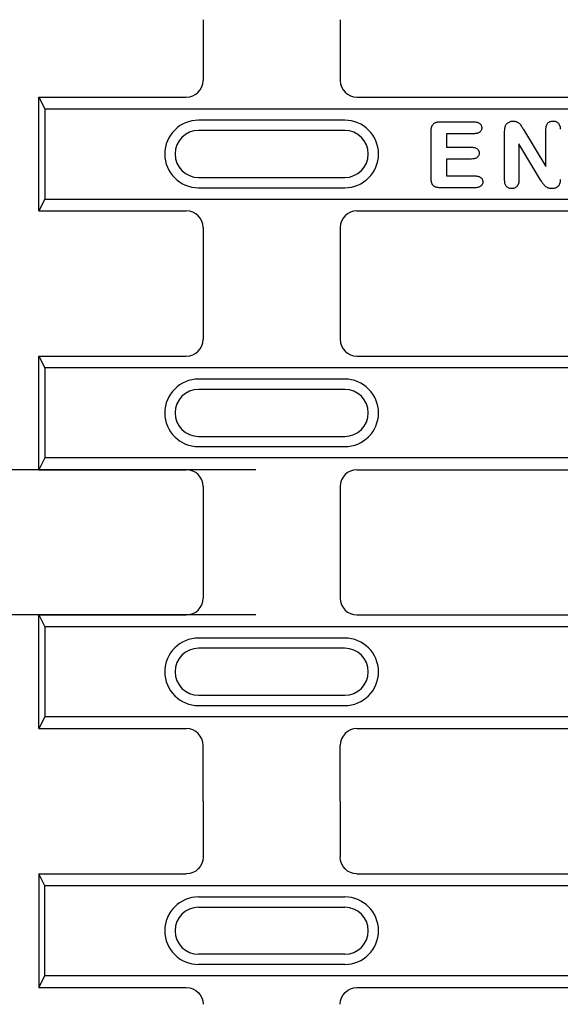
# Model space of a CAD drawing. Units: millimetres. Extents: x 0 to 1087, y 0 to 760.
# Drawn here: x 210 to 258, y 500 to 587 of the extents above; entities that cross this region are included whole.
import ezdxf

# ---------------------------------------------------------------- set-up
doc = ezdxf.new("R2010")
doc.units = ezdxf.units.MM
doc.header["$LTSCALE"] = 2
doc.header["$PDSIZE"] = -1
for name, color, linetype in [('BEMASS', 3, 'Continuous'), ('DUENN-18', 94, 'Continuous'), ('SICHTBAR', 7, 'Continuous')]:
    doc.layers.add(name, color=color, linetype=linetype)
doc.styles.add('BEMSTIL', font='isocp3.shx', dxfattribs={"width": 0.8})
doc.dimstyles.new('BEMASS$0', dxfattribs={"dimscale": 10, "dimtxt": 3.5, "dimasz": 3.5, "dimexe": 2, "dimexo": 0, "dimgap": 1, "dimtad": 1, "dimdec": 1, "dimtxsty": 'BEMSTIL', "dimcen": 3, "dimclrd": 3, "dimclre": 3, "dimclrt": 4, "dimadec": 0, "dimazin": 0, "dimtfac": 1, "dimtdec": 1, "dimtofl": 0, "dimtmove": 0, "dimatfit": 0, "dimfxl": 1, "dimtolj": 1, "dimlwd": -1, "dimlwe": -1, "dimarcsym": 0})

# ---------------------------------------------------------------- blocks, each defined once
blk = doc.blocks.new('*D21')
at = {"layer": 'BEMASS', "color": 3, "transparency": 16777216}
for p, q in [((154.455, 562.912), (154.455, 578.662)), ((230.866, 547.162), (145.455, 547.162)), ((154.455, 547.162), (154.455, 534.264)), ((230.866, 534.264), (145.455, 534.264)), ((154.455, 518.514), (154.455, 481.902))]:
    blk.add_line(p, q, dxfattribs=at)
for points in [[(151.83, 562.912), (157.08, 562.912), (154.455, 547.162)], [(151.83, 518.514), (157.08, 518.514), (154.455, 534.264)]]:
    blk.add_solid(points, dxfattribs=at)
at = {"layer": 'Defpoints', "color": 0, "transparency": 16777216}
for p in [(239.866, 547.162), (154.455, 534.264), (239.866, 534.264)]:
    blk.add_point(p, dxfattribs=at)
at = {"layer": 'BEMASS', "color": 4, "transparency": 16777216, "insert": (142.08, 492.333), "char_height": 15.75, "attachment_point": 5, "rotation": 90, "style": 'BEMSTIL', "bg_fill": 3, "box_fill_scale": 1.1, "bg_fill_color": 256, "bg_fill_true_color": 13158600, "bg_fill_transparency": 0}
blk.add_mtext('\\A1;13', dxfattribs=at)

msp = doc.modelspace()

# ---------------------------------------------------------------- linework, layer by layer
at = {"layer": 'DUENN-18'}
for p, q in [((211.58, 580.264), (212.104, 579.213)), ((212.104, 579.213), (212.104, 571.213)), ((212.104, 579.213), (228.032, 579.213)), ((228.032, 579.213), (230.08, 579.213)), ((230.08, 579.213), (234.479, 579.213)), ((234.479, 579.213), (236.528, 579.213)), ((236.528, 579.213), (269.632, 579.213)), ((238.78, 578.213), (225.78, 578.213)), ((246.467, 572.997), (246.467, 577.281)), ((247.231, 578.064), (250.264, 578.064)), ((254.668, 577.385), (256.667, 574.089)), ((256.667, 574.089), (256.667, 577.403)), ((250.264, 577.014), (247.817, 577.014)), ((247.817, 577.014), (247.817, 575.814)), ((252.992, 572.87), (252.992, 577.234)), ((247.817, 575.814), (250.058, 575.814)), ((256.217, 572.848), (254.267, 576.114)), ((254.267, 576.114), (254.267, 572.87)), ((250.058, 574.764), (247.817, 574.764)), ((247.817, 574.764), (247.817, 573.264)), ((247.817, 573.264), (250.353, 573.264)), ((225.78, 572.213), (238.78, 572.213)), ((250.353, 572.214), (247.231, 572.214)), ((212.104, 571.213), (211.58, 570.162)), ((212.104, 571.213), (229.154, 571.213)), ((229.154, 571.213), (230.023, 571.213)), ((230.023, 571.213), (234.536, 571.213)), ((234.536, 571.213), (235.406, 571.213)), ((235.406, 571.213), (270.754, 571.213)), ((211.58, 557.264), (212.104, 556.213)), ((212.104, 556.213), (212.104, 548.213)), ((710.056, 556.213), (212.104, 556.213)), ((238.78, 555.213), (225.78, 555.213)), ((225.78, 549.213), (238.78, 549.213)), ((212.104, 548.213), (211.58, 547.162)), ((710.056, 548.213), (212.104, 548.213)), ((211.58, 534.264), (212.104, 533.213)), ((212.104, 533.213), (212.104, 525.213)), ((710.056, 533.213), (212.104, 533.213)), ((238.78, 532.213), (225.78, 532.213)), ((225.78, 526.213), (238.78, 526.213)), ((212.104, 525.213), (211.58, 524.162)), ((710.056, 525.213), (212.104, 525.213))]:
    msp.add_line(p, q, dxfattribs=at)
for centre, start, end in [((225.78, 575.213), 90, 270), ((238.78, 575.213), 270, 90), ((225.78, 552.213), 90, 270), ((238.78, 552.213), 270, 90), ((225.78, 529.213), 90, 270), ((238.78, 529.213), 270, 90)]:
    msp.add_arc(centre, 3, start, end, dxfattribs=at)
for points, knots in [([(246.467, 577.281), (246.468, 577.334), (246.469, 577.386), (246.48, 577.491), (246.489, 577.543), (246.508, 577.62), (246.516, 577.645), (246.534, 577.695), (246.544, 577.719), (246.58, 577.789), (246.61, 577.833), (246.665, 577.89), (246.685, 577.908), (246.727, 577.939), (246.749, 577.953), (246.795, 577.979), (246.819, 577.99), (246.868, 578.01), (246.893, 578.018), (246.944, 578.032), (246.97, 578.037), (247.022, 578.047), (247.048, 578.052), (247.1, 578.058), (247.126, 578.061), (247.179, 578.063), (247.205, 578.063), (247.231, 578.064)], [0, 0, 0, 0, 0.125, 0.125, 0.25, 0.25, 0.3125, 0.3125, 0.375, 0.375, 0.5, 0.5, 0.5625, 0.5625, 0.625, 0.625, 0.6875, 0.6875, 0.75, 0.75, 0.8125, 0.8125, 0.875, 0.875, 0.9375, 0.9375, 1, 1, 1, 1]), ([(250.264, 578.064), (250.305, 578.063), (250.345, 578.062), (250.426, 578.056), (250.467, 578.05), (250.546, 578.033), (250.585, 578.022), (250.661, 577.993), (250.698, 577.974), (250.765, 577.929), (250.796, 577.902), (250.851, 577.842), (250.876, 577.809), (250.917, 577.739), (250.933, 577.701), (250.948, 577.642), (250.951, 577.622), (250.955, 577.582), (250.957, 577.561), (250.958, 577.541)], [0, 0, 0, 0, 0.125, 0.125, 0.25, 0.25, 0.375, 0.375, 0.5, 0.5, 0.625, 0.625, 0.75, 0.75, 0.875, 0.875, 0.9375, 0.9375, 1, 1, 1, 1]), ([(250.958, 577.541), (250.957, 577.521), (250.956, 577.5), (250.951, 577.46), (250.948, 577.439), (250.934, 577.38), (250.918, 577.342), (250.877, 577.271), (250.853, 577.238), (250.798, 577.177), (250.767, 577.15), (250.7, 577.104), (250.663, 577.085), (250.587, 577.056), (250.547, 577.044), (250.468, 577.027), (250.427, 577.022), (250.346, 577.016), (250.305, 577.015), (250.264, 577.014)], [0, 0, 0, 0, 0.0625, 0.0625, 0.125, 0.125, 0.25, 0.25, 0.375, 0.375, 0.5, 0.5, 0.625, 0.625, 0.75, 0.75, 0.875, 0.875, 1, 1, 1, 1]), ([(252.992, 577.234), (252.994, 577.312), (252.996, 577.391), (253.01, 577.507), (253.016, 577.546), (253.034, 577.622), (253.046, 577.66), (253.058, 577.697)], [0, 0, 0, 0, 0.5, 0.5, 0.75, 0.75, 1, 1, 1, 1]), ([(253.058, 577.697), (253.072, 577.729), (253.087, 577.762), (253.124, 577.822), (253.146, 577.85), (253.192, 577.905), (253.216, 577.93), (253.269, 577.977), (253.298, 577.998), (253.387, 578.056), (253.452, 578.087), (253.553, 578.119), (253.588, 578.126), (253.658, 578.135), (253.694, 578.137), (253.729, 578.139)], [0, 0, 0, 0, 0.125, 0.125, 0.25, 0.25, 0.375, 0.375, 0.5, 0.5, 0.75, 0.75, 0.875, 0.875, 1, 1, 1, 1]), ([(253.729, 578.139), (253.782, 578.137), (253.836, 578.135), (253.941, 578.119), (253.993, 578.105), (254.067, 578.075), (254.091, 578.063), (254.138, 578.039), (254.161, 578.025), (254.228, 577.982), (254.269, 577.948), (254.383, 577.835), (254.443, 577.747), (254.528, 577.611), (254.555, 577.566), (254.611, 577.475), (254.64, 577.43), (254.668, 577.385)], [0, 0, 0, 0, 0.125, 0.125, 0.25, 0.25, 0.3125, 0.3125, 0.375, 0.375, 0.5, 0.5, 0.75, 0.75, 0.875, 0.875, 1, 1, 1, 1]), ([(256.667, 577.403), (256.67, 577.492), (256.675, 577.581), (256.714, 577.755), (256.747, 577.84), (256.825, 577.949), (256.855, 577.983), (256.924, 578.04), (256.961, 578.065), (257.042, 578.104), (257.084, 578.118), (257.172, 578.134), (257.217, 578.137), (257.261, 578.139)], [0, 0, 0, 0, 0.25, 0.25, 0.5, 0.5, 0.625, 0.625, 0.75, 0.75, 0.875, 0.875, 1, 1, 1, 1]), ([(257.261, 578.139), (257.309, 578.137), (257.356, 578.134), (257.45, 578.122), (257.496, 578.111), (257.585, 578.079), (257.628, 578.058), (257.706, 578.005), (257.741, 577.972), (257.803, 577.901), (257.83, 577.861), (257.874, 577.777), (257.891, 577.733), (257.912, 577.665), (257.918, 577.642), (257.927, 577.596), (257.931, 577.572), (257.939, 577.502), (257.941, 577.455), (257.942, 577.407)], [0, 0, 0, 0, 0.125, 0.125, 0.25, 0.25, 0.375, 0.375, 0.5, 0.5, 0.625, 0.625, 0.75, 0.75, 0.8125, 0.8125, 0.875, 0.875, 1, 1, 1, 1]), ([(250.058, 575.814), (250.098, 575.813), (250.138, 575.812), (250.217, 575.805), (250.257, 575.8), (250.335, 575.783), (250.373, 575.771), (250.447, 575.741), (250.483, 575.722), (250.548, 575.676), (250.578, 575.649), (250.631, 575.589), (250.654, 575.557), (250.684, 575.505), (250.693, 575.487), (250.708, 575.449), (250.714, 575.43), (250.723, 575.391), (250.726, 575.372), (250.73, 575.332), (250.732, 575.312), (250.733, 575.292)], [0, 0, 0, 0, 0.125, 0.125, 0.25, 0.25, 0.375, 0.375, 0.5, 0.5, 0.625, 0.625, 0.75, 0.75, 0.8125, 0.8125, 0.875, 0.875, 0.9375, 0.9375, 1, 1, 1, 1]), ([(250.733, 575.292), (250.732, 575.272), (250.73, 575.252), (250.726, 575.212), (250.723, 575.192), (250.709, 575.134), (250.694, 575.096), (250.655, 575.025), (250.632, 574.992), (250.58, 574.932), (250.55, 574.904), (250.485, 574.857), (250.45, 574.837), (250.375, 574.807), (250.336, 574.795), (250.219, 574.77), (250.138, 574.767), (250.058, 574.764)], [0, 0, 0, 0, 0.0625, 0.0625, 0.125, 0.125, 0.25, 0.25, 0.375, 0.375, 0.5, 0.5, 0.625, 0.625, 0.75, 0.75, 1, 1, 1, 1]), ([(247.231, 572.214), (247.179, 572.215), (247.126, 572.216), (247.047, 572.225), (247.021, 572.229), (246.969, 572.239), (246.944, 572.244), (246.893, 572.258), (246.868, 572.266), (246.819, 572.286), (246.795, 572.297), (246.725, 572.335), (246.682, 572.367), (246.637, 572.415), (246.629, 572.425), (246.612, 572.445), (246.604, 572.456), (246.589, 572.477), (246.582, 572.489), (246.568, 572.511), (246.562, 572.523), (246.545, 572.558), (246.535, 572.583), (246.517, 572.632), (246.509, 572.657), (246.496, 572.709), (246.491, 572.734), (246.482, 572.786), (246.478, 572.813), (246.472, 572.865), (246.47, 572.891), (246.467, 572.944), (246.467, 572.97), (246.467, 572.997)], [0, 0, 0, 0, 0.125, 0.125, 0.1875, 0.1875, 0.25, 0.25, 0.3125, 0.3125, 0.375, 0.375, 0.5, 0.5, 0.53125, 0.53125, 0.5625, 0.5625, 0.59375, 0.59375, 0.625, 0.625, 0.6875, 0.6875, 0.75, 0.75, 0.8125, 0.8125, 0.875, 0.875, 0.9375, 0.9375, 1, 1, 1, 1]), ([(250.353, 573.264), (250.394, 573.263), (250.435, 573.262), (250.496, 573.257), (250.516, 573.255), (250.557, 573.248), (250.577, 573.245), (250.637, 573.231), (250.676, 573.219), (250.752, 573.19), (250.789, 573.171), (250.856, 573.125), (250.888, 573.098), (250.943, 573.038), (250.968, 573.005), (251.009, 572.934), (251.025, 572.896), (251.038, 572.847), (251.04, 572.837), (251.044, 572.817), (251.045, 572.807), (251.048, 572.776), (251.049, 572.756), (251.05, 572.735)], [0, 0, 0, 0, 0.125, 0.125, 0.1875, 0.1875, 0.25, 0.25, 0.375, 0.375, 0.5, 0.5, 0.625, 0.625, 0.75, 0.75, 0.875, 0.875, 0.90625, 0.90625, 0.9375, 0.9375, 1, 1, 1, 1]), ([(257.942, 572.959), (257.941, 572.905), (257.939, 572.852), (257.931, 572.772), (257.928, 572.745), (257.918, 572.692), (257.913, 572.666), (257.892, 572.588), (257.874, 572.537), (257.838, 572.465), (257.825, 572.441), (257.795, 572.397), (257.779, 572.376), (257.725, 572.315), (257.684, 572.28), (257.593, 572.222), (257.543, 572.201), (257.467, 572.175), (257.441, 572.168), (257.388, 572.157), (257.362, 572.152), (257.282, 572.142), (257.228, 572.141), (257.175, 572.139)], [0, 0, 0, 0, 0.125, 0.125, 0.1875, 0.1875, 0.25, 0.25, 0.375, 0.375, 0.4375, 0.4375, 0.5, 0.5, 0.625, 0.625, 0.75, 0.75, 0.8125, 0.8125, 0.875, 0.875, 1, 1, 1, 1]), ([(251.05, 572.735), (251.049, 572.715), (251.048, 572.694), (251.045, 572.664), (251.044, 572.654), (251.04, 572.634), (251.038, 572.624), (251.024, 572.575), (251.007, 572.538), (250.966, 572.468), (250.941, 572.435), (250.885, 572.376), (250.854, 572.35), (250.787, 572.304), (250.75, 572.285), (250.674, 572.256), (250.635, 572.245), (250.556, 572.228), (250.515, 572.222), (250.434, 572.216), (250.394, 572.215), (250.353, 572.214)], [0, 0, 0, 0, 0.0625, 0.0625, 0.09375, 0.09375, 0.125, 0.125, 0.25, 0.25, 0.375, 0.375, 0.5, 0.5, 0.625, 0.625, 0.75, 0.75, 0.875, 0.875, 1, 1, 1, 1]), ([(253.592, 572.139), (253.548, 572.141), (253.503, 572.143), (253.416, 572.159), (253.373, 572.174), (253.252, 572.232), (253.182, 572.291), (253.103, 572.398), (253.081, 572.437), (253.045, 572.519), (253.032, 572.562), (253.011, 572.648), (253.003, 572.692), (252.995, 572.781), (252.994, 572.825), (252.992, 572.87)], [0, 0, 0, 0, 0.125, 0.125, 0.25, 0.25, 0.5, 0.5, 0.625, 0.625, 0.75, 0.75, 0.875, 0.875, 1, 1, 1, 1]), ([(254.267, 572.87), (254.266, 572.823), (254.264, 572.776), (254.256, 572.706), (254.252, 572.683), (254.242, 572.637), (254.236, 572.615), (254.222, 572.57), (254.214, 572.548), (254.197, 572.504), (254.187, 572.483), (254.165, 572.441), (254.153, 572.421), (254.126, 572.383), (254.111, 572.364), (254.065, 572.311), (254.031, 572.279), (253.954, 572.225), (253.912, 572.203), (253.846, 572.178), (253.824, 572.17), (253.778, 572.158), (253.755, 572.153), (253.686, 572.143), (253.639, 572.141), (253.592, 572.139)], [0, 0, 0, 0, 0.125, 0.125, 0.1875, 0.1875, 0.25, 0.25, 0.3125, 0.3125, 0.375, 0.375, 0.4375, 0.4375, 0.5, 0.5, 0.625, 0.625, 0.75, 0.75, 0.8125, 0.8125, 0.875, 0.875, 1, 1, 1, 1]), ([(257.175, 572.139), (257.122, 572.14), (257.07, 572.142), (256.967, 572.157), (256.916, 572.17), (256.817, 572.207), (256.77, 572.231), (256.682, 572.287), (256.641, 572.32), (256.564, 572.39), (256.527, 572.428), (256.459, 572.507), (256.427, 572.548), (256.334, 572.675), (256.276, 572.761), (256.217, 572.848)], [0, 0, 0, 0, 0.125, 0.125, 0.25, 0.25, 0.375, 0.375, 0.5, 0.5, 0.625, 0.625, 0.75, 0.75, 1, 1, 1, 1])]:
    msp.add_open_spline(points, degree=3, knots=knots, dxfattribs=at)
at = {"layer": 'SICHTBAR'}
for p, q in [((226.187, 587.142), (226.187, 581.75)), ((238.373, 587.142), (238.373, 581.75)), ((211.58, 580.264), (224.694, 580.264)), ((211.58, 570.162), (211.58, 580.264)), ((239.866, 580.264), (266.294, 580.264)), ((238.78, 577.303), (225.78, 577.303)), ((225.78, 573.123), (238.78, 573.123)), ((211.58, 570.162), (224.694, 570.162)), ((239.866, 570.162), (266.294, 570.162)), ((226.187, 568.676), (226.187, 558.75)), ((238.373, 568.676), (238.373, 558.75)), ((211.58, 547.162), (211.58, 557.264)), ((211.58, 557.264), (224.694, 557.264)), ((239.866, 557.264), (266.294, 557.264)), ((238.78, 554.303), (225.78, 554.303)), ((225.78, 550.123), (238.78, 550.123)), ((211.58, 547.162), (224.694, 547.162)), ((239.866, 547.162), (266.294, 547.162)), ((226.187, 545.676), (226.187, 535.75)), ((238.373, 545.676), (238.373, 535.75)), ((211.58, 534.264), (224.694, 534.264)), ((211.58, 524.162), (211.58, 534.264)), ((239.866, 534.264), (266.294, 534.264)), ((238.78, 531.303), (225.78, 531.303)), ((225.78, 527.123), (238.78, 527.123)), ((211.58, 524.162), (224.694, 524.162)), ((239.866, 524.162), (266.294, 524.162)), ((226.187, 517.713), (226.187, 522.676)), ((238.373, 517.713), (238.373, 522.676))]:
    msp.add_line(p, q, dxfattribs=at)
for centre, start, end in [((225.78, 575.213), 90, 270), ((238.78, 575.213), 270, 90), ((225.78, 552.213), 90, 270), ((238.78, 552.213), 270, 90), ((225.78, 529.213), 90, 270), ((238.78, 529.213), 270, 90)]:
    msp.add_arc(centre, 2.09, start, end, dxfattribs=at)
for centre, major_axis, start_param, end_param in [((224.672, 581.772), (1.22, -0.912), 5.361806, 6.918054), ((239.888, 581.772), (1.22, 0.912), 2.506724, 4.062972), ((224.672, 568.654), (-1.22, -0.912), 2.506724, 4.062972), ((239.888, 568.654), (-1.22, 0.912), 5.361806, 6.918054), ((224.672, 558.772), (1.22, -0.912), 5.361806, 6.918054), ((239.888, 558.772), (1.22, 0.912), 2.506724, 4.062972), ((224.672, 545.654), (-1.22, -0.912), 2.506724, 4.062972), ((239.888, 545.654), (-1.22, 0.912), 5.361806, 6.918054), ((224.672, 535.772), (1.22, -0.912), 5.361806, 6.918054), ((239.888, 535.772), (1.22, 0.912), 2.506724, 4.062972), ((224.672, 522.654), (-1.22, -0.912), 2.506724, 4.062972), ((239.888, 522.654), (-1.22, 0.912), 5.361806, 6.918054)]:
    msp.add_ellipse(centre, major_axis=major_axis, ratio=0.984948, start_param=start_param, end_param=end_param, dxfattribs=at)

# ---------------------------------------------------------------- next in the draw order: dimensions: what is measured, and where the dimension line sits
at = {"layer": 'BEMASS'}
dim = msp.add_linear_dim(base=(154.455, 534.264), p1=(239.866, 547.162), p2=(239.866, 534.264), angle=90, dimstyle='BEMASS$0', override={"dimscale": 4.5, "dimexo": 2, "dimdec": 0, "dimdle": 1, "dimtofl": 1, "dimtfill": 1}, dxfattribs=at)
dim.commit()
dim.dimension.update_dxf_attribs({"geometry": '*D21', "text_midpoint": (142.08, 492.333)})

# ---------------------------------------------------------------- next in the draw order: linework, layer by layer
at = {"layer": 'DUENN-18'}
for p, q in [((212.104, 510.213), (211.58, 511.264)), ((710.056, 510.213), (212.104, 510.213)), ((212.104, 502.213), (212.104, 510.213)), ((225.78, 509.213), (238.78, 509.213)), ((238.78, 503.213), (225.78, 503.213)), ((211.58, 501.162), (212.104, 502.213)), ((710.056, 502.213), (212.104, 502.213))]:
    msp.add_line(p, q, dxfattribs=at)
for centre, start, end in [((225.78, 506.213), 90, 270), ((238.78, 506.213), 270, 90)]:
    msp.add_arc(centre, 3, start, end, dxfattribs=at)
at = {"layer": 'SICHTBAR'}
for p, q in [((226.187, 517.713), (226.187, 512.75)), ((238.373, 517.713), (238.373, 512.75)), ((211.58, 511.264), (211.58, 501.162)), ((211.58, 511.264), (224.694, 511.264)), ((239.866, 511.264), (266.294, 511.264)), ((225.78, 508.303), (238.78, 508.303)), ((238.78, 504.123), (225.78, 504.123)), ((211.58, 501.162), (224.694, 501.162)), ((239.866, 501.162), (266.294, 501.162))]:
    msp.add_line(p, q, dxfattribs=at)
for centre, start, end in [((225.78, 506.213), 90, 270), ((238.78, 506.213), 270, 90)]:
    msp.add_arc(centre, 2.09, start, end, dxfattribs=at)
at = {"layer": 'SICHTBAR', "extrusion": (0, 0, -1)}
for centre, major_axis, start_param, end_param in [((224.672, 512.772), (-1.22, 0.912), 2.506724, 4.062972), ((239.888, 512.772), (-1.22, -0.912), 5.361806, 6.918054), ((224.672, 499.654), (1.22, 0.912), 5.361806, 6.918054), ((239.888, 499.654), (1.22, -0.912), 2.506724, 4.062972)]:
    msp.add_ellipse(centre, major_axis=major_axis, ratio=0.984948, start_param=start_param, end_param=end_param, dxfattribs=at)

doc.saveas('drawing.dxf')
